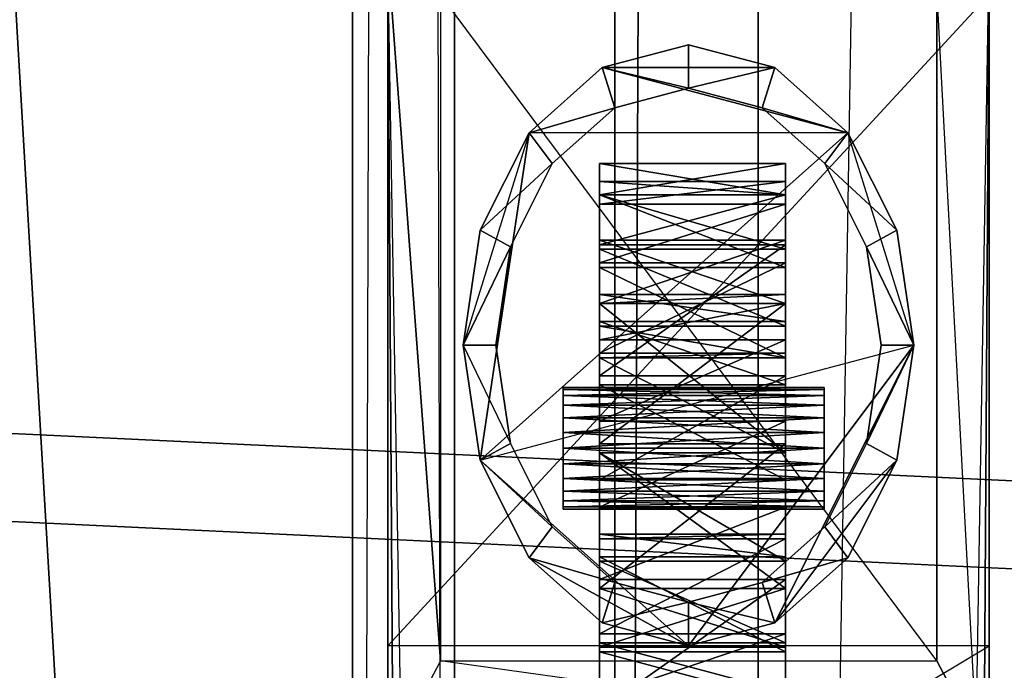
# Model space of a CAD drawing. Units: metres. Extents: x -15.9 to 3, y -8 to 13.
# Drawn here: x 0.7 to 0.9, y -4.9 to -4.7 of the extents above; entities that cross this region are included whole.
import ezdxf

# ---------------------------------------------------------------- set-up
doc = ezdxf.new("R2010")
doc.units = ezdxf.units.M

msp = doc.modelspace()

# ---------------------------------------------------------------- linework, layer by layer
for points in [[(2.961331, -7.953512, 8.363827), (2.961331, 13.008819, 8.363827), (-14.663037, -7.953512, 18.294647)], [(-14.663037, -7.953512, 18.294647), (2.961331, 13.008819, 8.363827), (-14.663037, 13.008819, 18.294647)], [(1.331115, -6.211114, -4.620001), (1.331115, 9.811114, -4.620001), (-14.131114, -6.211114, -4.62)], [(-14.131114, -6.211114, -4.62), (1.331115, 9.811114, -4.620001), (-14.131114, 9.811114, -4.62)], [(0.823449, 2.02349, -1.592487), (0.855633, 2.02349, -1.629539), (0.823449, -6.02349, -1.592487)], [(0.855633, 2.02349, -1.629539), (0.823449, -6.02349, -1.592487), (0.855633, -6.02349, -1.629539)], [(0.823449, 2.02349, -1.114178), (0.823449, -6.02349, -1.114178), (0.855633, 2.02349, -1.09088)], [(0.823449, -6.02349, -1.114178), (0.855633, 2.02349, -1.09088), (0.855633, -6.02349, -1.09088)], [(0.823449, 2.02349, -1.592487), (0.823449, -6.02349, -1.592487), (0.823449, -6.02349, -1.114178)], [(0.823449, 2.02349, -1.592487), (0.823449, -6.02349, -1.114178), (0.823449, 2.02349, -1.114178)], [(0.823449, 2.02349, -1.042324), (0.855633, 2.02349, -1.079376), (0.823449, -6.02349, -1.042324)], [(0.855633, 2.02349, -1.079376), (0.823449, -6.02349, -1.042324), (0.855633, -6.02349, -1.079376)], [(0.823449, 2.02349, -0.564015), (0.823449, -6.02349, -0.564015), (0.855633, 2.02349, -0.540717)], [(0.823449, -6.02349, -0.564015), (0.855633, 2.02349, -0.540717), (0.855633, -6.02349, -0.540717)], [(0.823449, 2.02349, -1.042324), (0.823449, -6.02349, -1.042324), (0.823449, -6.02349, -0.564015)], [(0.823449, 2.02349, -1.042324), (0.823449, -6.02349, -0.564015), (0.823449, 2.02349, -0.564015)], [(0.823449, 2.02349, -0.492161), (0.855633, 2.02349, -0.529213), (0.823449, -6.02349, -0.492161)], [(0.855633, 2.02349, -0.529213), (0.823449, -6.02349, -0.492161), (0.855633, -6.02349, -0.529213)], [(0.823449, 2.02349, -0.013852), (0.823449, -6.02349, -0.013852), (0.855633, 2.02349, 0.009445)], [(0.823449, -6.02349, -0.013852), (0.855633, 2.02349, 0.009445), (0.855633, -6.02349, 0.009445)], [(0.823449, 2.02349, -0.492161), (0.823449, -6.02349, -0.492161), (0.823449, -6.02349, -0.013852)], [(0.823449, 2.02349, -0.492161), (0.823449, -6.02349, -0.013852), (0.823449, 2.02349, -0.013852)], [(0.823449, 2.02349, 0.058001), (0.855633, 2.02349, 0.020949), (0.823449, -6.02349, 0.058001)], [(0.855633, 2.02349, 0.020949), (0.823449, -6.02349, 0.058001), (0.855633, -6.02349, 0.020949)], [(0.823449, 2.02349, 0.536309), (0.823449, -6.02349, 0.536309), (0.855633, 2.02349, 0.559608)], [(0.823449, -6.02349, 0.536309), (0.855633, 2.02349, 0.559608), (0.855633, -6.02349, 0.559608)], [(0.823449, 2.02349, 0.058001), (0.823449, -6.02349, 0.058001), (0.823449, -6.02349, 0.536309)], [(0.823449, 2.02349, 0.058001), (0.823449, -6.02349, 0.536309), (0.823449, 2.02349, 0.536309)], [(0.855633, -6.02349, -1.629539), (0.855633, 2.02349, -1.629539), (0.984367, 2.02349, -1.629539)], [(0.984367, 2.02349, -1.629539), (0.855633, -6.02349, -1.629539), (0.984367, -6.02349, -1.629539)], [(0.855633, -6.02349, -1.09088), (0.855633, 2.02349, -1.09088), (0.984367, 2.02349, -1.09088)], [(0.984367, 2.02349, -1.09088), (0.855633, -6.02349, -1.09088), (0.984367, -6.02349, -1.09088)], [(0.855633, -6.02349, -1.079376), (0.855633, 2.02349, -1.079376), (0.984367, 2.02349, -1.079376)], [(0.984367, 2.02349, -1.079376), (0.855633, -6.02349, -1.079376), (0.984367, -6.02349, -1.079376)], [(0.855633, -6.02349, -0.540717), (0.855633, 2.02349, -0.540717), (0.984367, 2.02349, -0.540717)], [(0.984367, 2.02349, -0.540717), (0.855633, -6.02349, -0.540717), (0.984367, -6.02349, -0.540717)], [(0.855633, -6.02349, -0.529213), (0.855633, 2.02349, -0.529213), (0.984367, 2.02349, -0.529213)], [(0.984367, 2.02349, -0.529213), (0.855633, -6.02349, -0.529213), (0.984367, -6.02349, -0.529213)], [(0.855633, -6.02349, 0.009445), (0.855633, 2.02349, 0.009445), (0.984367, 2.02349, 0.009445)], [(0.984367, 2.02349, 0.009445), (0.855633, -6.02349, 0.009445), (0.984367, -6.02349, 0.009445)], [(0.855633, -6.02349, 0.020949), (0.855633, 2.02349, 0.020949), (0.984367, 2.02349, 0.020949)], [(0.984367, 2.02349, 0.020949), (0.855633, -6.02349, 0.020949), (0.984367, -6.02349, 0.020949)], [(0.855633, -6.02349, 0.559608), (0.855633, 2.02349, 0.559608), (0.984367, 2.02349, 0.559608)], [(0.984367, 2.02349, 0.559608), (0.855633, -6.02349, 0.559608), (0.984367, -6.02349, 0.559608)], [(0.295119, 2.01513, 0.118091), (0.295119, -6.015129, 0.118091), (0.764542, -6.015129, 0.118091)], [(0.295119, 2.01513, 0.118091), (0.764542, -6.015129, 0.118091), (0.764542, 2.01513, 0.118091)], [(0.295119, -6.015129, -0.071423), (0.764542, -6.015129, -0.071423), (0.295119, 2.01513, -0.071423)], [(0.295119, 2.01513, -0.071423), (0.764542, 2.01513, -0.071423), (0.764542, -6.015129, -0.071423)], [(0.764542, 2.01513, 0.118091), (0.764542, -6.015129, 0.118091), (0.787408, 2.01513, 0.086505)], [(0.764542, -6.015129, 0.118091), (0.787408, 2.01513, 0.086505), (0.787408, -6.015129, 0.086505)], [(0.787408, -6.015129, -0.039837), (0.787408, 2.01513, -0.039837), (0.764542, 2.01513, -0.071423)], [(0.764542, 2.01513, -0.071423), (0.787408, -6.015129, -0.039837), (0.764542, -6.015129, -0.071423)], [(0.787408, -6.015129, 0.086505), (0.787408, 2.01513, 0.086505), (0.787408, 2.01513, -0.039837)], [(0.787408, 2.01513, -0.039837), (0.787408, -6.015129, 0.086505), (0.787408, -6.015129, -0.039837)], [(1.933344, -4.247108, 8.553774), (-15.903212, -4.247108, 8.553774), (-15.903222, -4.872892, 8.553774)], [(1.933344, -4.247108, 8.553774), (-15.903222, -4.872892, 8.553774), (1.933333, -4.872892, 8.553774)], [(1.933344, -4.247108, 9.179557), (-15.903212, -4.247108, 9.179557), (-15.903222, -4.872892, 9.179557)], [(1.933344, -4.247108, 9.179557), (-15.903222, -4.872892, 9.179557), (1.933333, -4.872892, 9.179557)], [(1.299742, -4.247108, 8.594064), (-14.239712, -4.247108, 17.350094), (-14.239721, -4.872892, 17.350101)], [(1.299742, -4.247108, 8.594064), (-14.239721, -4.872892, 17.350101), (1.299733, -4.872892, 8.594069)], [(1.606942, -4.247108, 9.139255), (-13.932512, -4.247108, 17.895285), (-13.932522, -4.872892, 17.89529)], [(1.606942, -4.247108, 9.139255), (-13.932522, -4.872892, 17.89529), (1.606932, -4.872892, 9.13926)], [(-11.796042, -4.247108, 9.099179), (1.4591, -4.247108, 21.034164), (1.45911, -4.872892, 21.034172)], [(-11.796042, -4.247108, 9.099179), (1.45911, -4.872892, 21.034172), (-11.796034, -4.872892, 9.099187)], [(-11.377312, -4.247108, 8.634132), (1.87783, -4.247108, 20.569117), (1.877839, -4.872892, 20.569124)], [(-11.377312, -4.247108, 8.634132), (1.877839, -4.872892, 20.569124), (-11.377303, -4.872892, 8.634139)], [(0.772511, -4.925104, 4.086775), (0.772511, -4.709101, 4.086775), (0.772511, -4.945351, 4.134017)], [(0.77544, -4.884611, 4.053142), (0.772511, -4.709101, 4.086775), (0.773679, -4.898108, 4.073314)], [(0.772511, -4.945351, 4.134017), (0.772511, -4.709101, 4.086775), (0.772511, -4.718112, 4.154264)], [(0.784266, -4.86772, 3.952278), (0.772511, -4.709101, 4.086775), (0.784266, -4.718112, 3.952278)], [(0.773679, -4.898108, 4.073314), (0.772511, -4.709101, 4.086775), (0.772511, -4.925104, 4.086775)], [(0.77544, -4.884611, 4.053142), (0.772511, -4.709101, 4.086775), (0.784266, -4.86772, 3.952278)], [(0.90456, -4.884611, 4.053142), (0.907489, -4.709101, 4.086775), (0.895734, -4.718112, 3.952278)], [(0.90456, -4.884611, 4.053142), (0.907489, -4.709101, 4.086775), (0.906321, -4.898108, 4.073314)], [(0.906321, -4.898108, 4.073314), (0.907489, -4.709101, 4.086775), (0.907489, -4.925104, 4.086775)], [(0.907489, -4.925104, 4.086775), (0.907489, -4.718112, 4.154264), (0.907489, -4.709101, 4.086775)], [(0.772511, -4.864345, 4.154264), (0.907489, -4.718112, 4.154264), (0.907489, -4.864345, 4.154264)], [(0.772511, -4.718112, 4.154264), (0.772511, -4.945351, 4.134017), (0.772511, -4.864345, 4.154264)], [(0.772511, -4.864345, 4.154264), (0.907489, -4.718112, 4.154264), (0.772511, -4.718112, 4.154264)], [(0.895734, -4.86772, 3.952278), (0.784266, -4.718112, 3.952278), (0.895734, -4.718112, 3.952278)], [(0.895734, -4.86772, 3.952278), (0.784266, -4.718112, 3.952278), (0.784266, -4.86772, 3.952278)], [(0.895734, -4.718112, 3.952278), (0.90456, -4.884611, 4.053142), (0.895734, -4.86772, 3.952278)], [(0.907489, -4.945351, 4.134017), (0.907489, -4.718112, 4.154264), (0.907489, -4.864345, 4.154264)], [(0.907489, -5.019608, 4.086775), (0.907489, -4.718112, 4.154264), (0.907489, -4.945351, 4.134017)], [(0.907489, -4.925104, 4.086775), (0.907489, -5.019608, 4.086775), (0.907489, -4.718112, 4.154264)], [(0.820643, -4.734503, 3.951759), (0.84, -4.739156, 3.846279), (0.84, -4.729367, 3.951759)], [(0.820643, -4.734503, 3.411715), (0.84, -4.729367, 3.411715), (0.84, -4.739156, 3.629832)], [(0.820643, -4.734503, 3.411715), (0.84, -4.729367, 2.939179), (0.84, -4.729367, 3.411715)], [(0.859357, -4.734503, 2.939179), (0.820643, -4.734503, 2.939179), (0.84, -4.729367, 2.939179)], [(0.820643, -4.734503, 3.411715), (0.84, -4.729367, 2.939179), (0.820643, -4.734503, 2.939179)], [(0.84, -4.729367, 3.411715), (0.859357, -4.734503, 2.939179), (0.859357, -4.734503, 3.411715)], [(0.84, -4.739156, 3.846279), (0.859357, -4.734503, 3.951759), (0.84, -4.729367, 3.951759)], [(0.84, -4.739156, 3.629832), (0.859357, -4.734503, 3.411715), (0.84, -4.729367, 3.411715)], [(0.84, -4.729367, 3.411715), (0.859357, -4.734503, 2.939179), (0.84, -4.729367, 2.939179)], [(0.804216, -4.749132, 3.951759), (0.823443, -4.743551, 3.846279), (0.820643, -4.734503, 3.951759)], [(0.804216, -4.749132, 3.411715), (0.820643, -4.734503, 3.411715), (0.823443, -4.743551, 3.629832)], [(0.804216, -4.749132, 3.411715), (0.820643, -4.734503, 2.939179), (0.820643, -4.734503, 3.411715)], [(0.875784, -4.749132, 2.939179), (0.804216, -4.749132, 2.939179), (0.820643, -4.734503, 2.939179)], [(0.804216, -4.749132, 3.411715), (0.820643, -4.734503, 2.939179), (0.804216, -4.749132, 2.939179)], [(0.875784, -4.749132, 2.939179), (0.820643, -4.734503, 2.939179), (0.859357, -4.734503, 2.939179)], [(0.820643, -4.734503, 3.951759), (0.84, -4.739156, 3.846279), (0.823443, -4.743551, 3.846279)], [(0.820643, -4.734503, 3.411715), (0.84, -4.739156, 3.629832), (0.823443, -4.743551, 3.629832)], [(0.84, -4.739156, 3.846279), (0.856557, -4.743551, 3.846279), (0.859357, -4.734503, 3.951759)], [(0.84, -4.739156, 3.629832), (0.859357, -4.734503, 3.411715), (0.856557, -4.743551, 3.629832)], [(0.856557, -4.743551, 3.846279), (0.875784, -4.749132, 3.951759), (0.859357, -4.734503, 3.951759)], [(0.856557, -4.743551, 3.629832), (0.875784, -4.749132, 3.411715), (0.859357, -4.734503, 3.411715)], [(0.859357, -4.734503, 3.411715), (0.875784, -4.749132, 2.939179), (0.875784, -4.749132, 3.411715)], [(0.859357, -4.734503, 3.411715), (0.875784, -4.749132, 2.939179), (0.859357, -4.734503, 2.939179)], [(0.823443, -4.743551, 3.846279), (0.84, -4.739156, 3.629832), (0.84, -4.739156, 3.846279)], [(0.823443, -4.743551, 3.846279), (0.84, -4.739156, 3.629832), (0.823443, -4.743551, 3.629832)], [(0.84, -4.739156, 3.846279), (0.856557, -4.743551, 3.629832), (0.856557, -4.743551, 3.846279)], [(0.84, -4.739156, 3.846279), (0.856557, -4.743551, 3.629832), (0.84, -4.739156, 3.629832)], [(0.804216, -4.749132, 3.951759), (0.823443, -4.743551, 3.846279), (0.809407, -4.756047, 3.846279)], [(0.804216, -4.749132, 3.411715), (0.823443, -4.743551, 3.629832), (0.809407, -4.756047, 3.629832)], [(0.809407, -4.756047, 3.846279), (0.823443, -4.743551, 3.629832), (0.823443, -4.743551, 3.846279)], [(0.809407, -4.756047, 3.846279), (0.823443, -4.743551, 3.629832), (0.809407, -4.756047, 3.629832)], [(0.856557, -4.743551, 3.846279), (0.870593, -4.756047, 3.846279), (0.875784, -4.749132, 3.951759)], [(0.856557, -4.743551, 3.846279), (0.870593, -4.756047, 3.629832), (0.870593, -4.756047, 3.846279)], [(0.856557, -4.743551, 3.629832), (0.875784, -4.749132, 3.411715), (0.870593, -4.756047, 3.629832)], [(0.856557, -4.743551, 3.846279), (0.870593, -4.756047, 3.629832), (0.856557, -4.743551, 3.629832)], [(0.804216, -4.749132, 2.939179), (0.789383, -4.796856, 2.939179), (0.79324, -4.771029, 2.939179)], [(0.79324, -4.822683, 2.939179), (0.804216, -4.749132, 2.939179), (0.789383, -4.796856, 2.939179)], [(0.890617, -4.796856, 2.939179), (0.875784, -4.749132, 2.939179), (0.79324, -4.822683, 2.939179)], [(0.79324, -4.771029, 3.951759), (0.809407, -4.756047, 3.846279), (0.804216, -4.749132, 3.951759)], [(0.79324, -4.771029, 3.411715), (0.804216, -4.749132, 3.411715), (0.809407, -4.756047, 3.629832)], [(0.79324, -4.771029, 3.411715), (0.804216, -4.749132, 2.939179), (0.804216, -4.749132, 3.411715)], [(0.79324, -4.822683, 2.939179), (0.875784, -4.749132, 2.939179), (0.804216, -4.749132, 2.939179)], [(0.79324, -4.771029, 3.411715), (0.804216, -4.749132, 2.939179), (0.79324, -4.771029, 2.939179)], [(0.870593, -4.756047, 3.846279), (0.886761, -4.771029, 3.951759), (0.875784, -4.749132, 3.951759)], [(0.870593, -4.756047, 3.629832), (0.886761, -4.771029, 3.411715), (0.875784, -4.749132, 3.411715)], [(0.875784, -4.749132, 3.411715), (0.886761, -4.771029, 2.939179), (0.886761, -4.771029, 3.411715)], [(0.890617, -4.796856, 2.939179), (0.875784, -4.749132, 2.939179), (0.886761, -4.771029, 2.939179)], [(0.875784, -4.749132, 3.411715), (0.886761, -4.771029, 2.939179), (0.875784, -4.749132, 2.939179)], [(0.79324, -4.771029, 3.951759), (0.809407, -4.756047, 3.846279), (0.800026, -4.774774, 3.846279)], [(0.79324, -4.771029, 3.411715), (0.809407, -4.756047, 3.629832), (0.800026, -4.774774, 3.629832)], [(0.800026, -4.774774, 3.846279), (0.809407, -4.756047, 3.629832), (0.809407, -4.756047, 3.846279)], [(0.800026, -4.774774, 3.846279), (0.809407, -4.756047, 3.629832), (0.800026, -4.774774, 3.629832)], [(0.82, -4.756005, 1.145055), (0.82, -4.763115, 1.166387), (0.82, -4.787495, 1.134389)], [(0.82, -4.787495, 1.134389), (0.82, -4.785463, 1.114242), (0.82, -4.756005, 1.145055)], [(0.82, -4.756005, 1.120167), (0.82, -4.756005, 1.145055), (0.82, -4.785463, 1.114242)], [(0.82, -4.756005, 1.120167), (0.82, -4.785463, 1.114242), (0.82, -4.763115, 1.091725)], [(0.82, -4.763115, 1.091725), (0.861794, -4.763115, 1.091725), (0.861794, -4.756005, 1.120167)], [(0.82, -4.763115, 1.091725), (0.861794, -4.756005, 1.120167), (0.82, -4.756005, 1.120167)], [(0.82, -4.756005, 1.120167), (0.861794, -4.756005, 1.120167), (0.861794, -4.756005, 1.145055)], [(0.82, -4.756005, 1.120167), (0.861794, -4.756005, 1.145055), (0.82, -4.756005, 1.145055)], [(0.82, -4.756005, 1.145055), (0.861794, -4.756005, 1.145055), (0.861794, -4.763115, 1.166387)], [(0.82, -4.756005, 1.145055), (0.861794, -4.763115, 1.166387), (0.82, -4.763115, 1.166387)], [(0.861794, -4.756005, 1.145055), (0.861794, -4.763115, 1.166387), (0.861794, -4.787495, 1.134389)], [(0.861794, -4.787495, 1.134389), (0.861794, -4.785463, 1.114242), (0.861794, -4.756005, 1.145055)], [(0.861794, -4.756005, 1.120167), (0.861794, -4.756005, 1.145055), (0.861794, -4.785463, 1.114242)], [(0.861794, -4.756005, 1.120167), (0.861794, -4.785463, 1.114242), (0.861794, -4.763115, 1.091725)], [(0.870593, -4.756047, 3.846279), (0.879993, -4.774774, 3.846279), (0.886761, -4.771029, 3.951759)], [(0.870593, -4.756047, 3.846279), (0.879993, -4.774774, 3.629832), (0.879993, -4.774774, 3.846279)], [(0.870593, -4.756047, 3.629832), (0.886761, -4.771029, 3.411715), (0.879993, -4.774774, 3.629832)], [(0.870593, -4.756047, 3.846279), (0.879993, -4.774774, 3.629832), (0.870593, -4.756047, 3.629832)], [(0.82, -4.773273, 1.708576), (0.82, -4.760068, 1.706206), (0.82, -4.765147, 1.681318)], [(0.82, -4.773273, 1.708576), (0.82, -4.763115, 1.735834), (0.82, -4.760068, 1.706206)], [(0.82, -4.765147, 1.681318), (0.861794, -4.765147, 1.681318), (0.861794, -4.760068, 1.706206)], [(0.82, -4.765147, 1.681318), (0.861794, -4.760068, 1.706206), (0.82, -4.760068, 1.706206)], [(0.82, -4.760068, 1.706206), (0.861794, -4.760068, 1.706206), (0.861794, -4.763115, 1.735834)], [(0.82, -4.760068, 1.706206), (0.861794, -4.763115, 1.735834), (0.82, -4.763115, 1.735834)], [(0.861794, -4.773273, 1.708576), (0.861794, -4.760068, 1.706206), (0.861794, -4.765147, 1.681318)], [(0.861794, -4.773273, 1.708576), (0.861794, -4.763115, 1.735834), (0.861794, -4.760068, 1.706206)], [(0.82, -4.763115, 1.166387), (0.82, -4.775305, 1.182979), (0.82, -4.795621, 1.15098)], [(0.82, -4.795621, 1.15098), (0.82, -4.787495, 1.134389), (0.82, -4.763115, 1.166387)], [(0.82, -4.763115, 1.091725), (0.82, -4.785463, 1.114242), (0.82, -4.791558, 1.09765)], [(0.82, -4.791558, 1.09765), (0.82, -4.763115, 1.091725), (0.82, -4.77429, 1.072763)], [(0.82, -4.773273, 1.708576), (0.82, -4.787495, 1.740574), (0.82, -4.763115, 1.735834)], [(0.82, -4.763115, 1.735834), (0.82, -4.779368, 1.757166), (0.82, -4.787495, 1.740574)], [(0.82, -4.77429, 1.072763), (0.861794, -4.77429, 1.072763), (0.861794, -4.763115, 1.091725)], [(0.82, -4.77429, 1.072763), (0.861794, -4.763115, 1.091725), (0.82, -4.763115, 1.091725)], [(0.82, -4.763115, 1.166387), (0.861794, -4.763115, 1.166387), (0.861794, -4.775305, 1.182979)], [(0.82, -4.763115, 1.166387), (0.861794, -4.775305, 1.182979), (0.82, -4.775305, 1.182979)], [(0.82, -4.763115, 1.735834), (0.861794, -4.763115, 1.735834), (0.861794, -4.779368, 1.757166)], [(0.82, -4.763115, 1.735834), (0.861794, -4.779368, 1.757166), (0.82, -4.779368, 1.757166)], [(0.861794, -4.763115, 1.166387), (0.861794, -4.775305, 1.182979), (0.861794, -4.795621, 1.15098)], [(0.861794, -4.795621, 1.15098), (0.861794, -4.787495, 1.134389), (0.861794, -4.763115, 1.166387)], [(0.861794, -4.763115, 1.091725), (0.861794, -4.785463, 1.114242), (0.861794, -4.791558, 1.09765)], [(0.861794, -4.791558, 1.09765), (0.861794, -4.763115, 1.091725), (0.861794, -4.77429, 1.072763)], [(0.861794, -4.773273, 1.708576), (0.861794, -4.787495, 1.740574), (0.861794, -4.763115, 1.735834)], [(0.861794, -4.763115, 1.735834), (0.861794, -4.779368, 1.757166), (0.861794, -4.787495, 1.740574)], [(0.82, -4.787495, 1.677763), (0.82, -4.778353, 1.665912), (0.82, -4.765147, 1.681318)], [(0.82, -4.765147, 1.681318), (0.82, -4.787495, 1.677763), (0.82, -4.773273, 1.708576)], [(0.82, -4.778353, 1.665912), (0.861794, -4.778353, 1.665912), (0.861794, -4.765147, 1.681318)], [(0.82, -4.778353, 1.665912), (0.861794, -4.765147, 1.681318), (0.82, -4.765147, 1.681318)], [(0.861794, -4.787495, 1.677763), (0.861794, -4.778353, 1.665912), (0.861794, -4.765147, 1.681318)], [(0.861794, -4.765147, 1.681318), (0.861794, -4.787495, 1.677763), (0.861794, -4.773273, 1.708576)], [(0.800026, -4.774774, 3.846279), (0.789383, -4.796856, 3.951759), (0.79324, -4.771029, 3.951759)], [(0.79324, -4.771029, 3.411715), (0.789383, -4.796856, 3.411715), (0.800026, -4.774774, 3.629832)], [(0.789383, -4.796856, 3.411715), (0.79324, -4.771029, 2.939179), (0.79324, -4.771029, 3.411715)], [(0.789383, -4.796856, 3.411715), (0.79324, -4.771029, 2.939179), (0.789383, -4.796856, 2.939179)], [(0.879993, -4.774774, 3.846279), (0.890617, -4.796856, 3.951759), (0.886761, -4.771029, 3.951759)], [(0.879993, -4.774774, 3.629832), (0.890617, -4.796856, 3.411715), (0.886761, -4.771029, 3.411715)], [(0.886761, -4.771029, 3.411715), (0.890617, -4.796856, 2.939179), (0.890617, -4.796856, 3.411715)], [(0.886761, -4.771029, 3.411715), (0.890617, -4.796856, 2.939179), (0.886761, -4.771029, 2.939179)], [(0.82, -4.787495, 1.677763), (0.861794, -4.787495, 1.677763), (0.861794, -4.773273, 1.708576)], [(0.82, -4.787495, 1.677763), (0.861794, -4.773273, 1.708576), (0.82, -4.773273, 1.708576)], [(0.82, -4.773273, 1.708576), (0.861794, -4.773273, 1.708576), (0.861794, -4.787495, 1.740574)], [(0.82, -4.773273, 1.708576), (0.861794, -4.787495, 1.740574), (0.82, -4.787495, 1.740574)], [(0.800026, -4.774774, 3.846279), (0.789383, -4.796856, 3.951759), (0.796725, -4.796856, 3.846279)], [(0.800026, -4.774774, 3.629832), (0.789383, -4.796856, 3.411715), (0.796725, -4.796856, 3.629832)], [(0.800026, -4.774774, 3.629832), (0.796725, -4.796856, 3.846279), (0.800026, -4.774774, 3.846279)], [(0.800026, -4.774774, 3.629832), (0.796725, -4.796856, 3.846279), (0.796725, -4.796856, 3.629832)], [(0.82, -4.77429, 1.072763), (0.82, -4.791558, 1.09765), (0.82, -4.805779, 1.070393)], [(0.82, -4.805779, 1.070393), (0.82, -4.77429, 1.072763), (0.82, -4.803748, 1.045505)], [(0.82, -4.803748, 1.045505), (0.861794, -4.803748, 1.045505), (0.861794, -4.77429, 1.072763)], [(0.82, -4.803748, 1.045505), (0.861794, -4.77429, 1.072763), (0.82, -4.77429, 1.072763)], [(0.82, -4.775305, 1.182979), (0.82, -4.792574, 1.211421), (0.82, -4.813906, 1.160461)], [(0.82, -4.813906, 1.160461), (0.82, -4.795621, 1.15098), (0.82, -4.775305, 1.182979)], [(0.82, -4.775305, 1.182979), (0.861794, -4.775305, 1.182979), (0.861794, -4.792574, 1.211421)], [(0.82, -4.775305, 1.182979), (0.861794, -4.792574, 1.211421), (0.82, -4.792574, 1.211421)], [(0.861794, -4.77429, 1.072763), (0.861794, -4.791558, 1.09765), (0.861794, -4.805779, 1.070393)], [(0.861794, -4.805779, 1.070393), (0.861794, -4.77429, 1.072763), (0.861794, -4.803748, 1.045505)], [(0.861794, -4.775305, 1.182979), (0.861794, -4.792574, 1.211421), (0.861794, -4.813906, 1.160461)], [(0.861794, -4.813906, 1.160461), (0.861794, -4.795621, 1.15098), (0.861794, -4.775305, 1.182979)], [(0.879993, -4.774774, 3.846279), (0.883275, -4.796856, 3.846279), (0.890617, -4.796856, 3.951759)], [(0.879993, -4.774774, 3.846279), (0.883275, -4.796856, 3.629832), (0.883275, -4.796856, 3.846279)], [(0.879993, -4.774774, 3.629832), (0.890617, -4.796856, 3.411715), (0.883275, -4.796856, 3.629832)], [(0.879993, -4.774774, 3.846279), (0.883275, -4.796856, 3.629832), (0.879993, -4.774774, 3.629832)], [(0.82, -4.787495, 1.677763), (0.82, -4.778353, 1.665912), (0.82, -4.798669, 1.64932)], [(0.82, -4.798669, 1.64932), (0.861794, -4.798669, 1.64932), (0.861794, -4.778353, 1.665912)], [(0.82, -4.798669, 1.64932), (0.861794, -4.778353, 1.665912), (0.82, -4.778353, 1.665912)], [(0.82, -4.787495, 1.740574), (0.82, -4.821017, 1.75361), (0.82, -4.779368, 1.757166)], [(0.82, -4.799685, 1.767832), (0.82, -4.821017, 1.75361), (0.82, -4.779368, 1.757166)], [(0.82, -4.779368, 1.757166), (0.861794, -4.779368, 1.757166), (0.861794, -4.799685, 1.767832)], [(0.82, -4.779368, 1.757166), (0.861794, -4.799685, 1.767832), (0.82, -4.799685, 1.767832)], [(0.861794, -4.787495, 1.677763), (0.861794, -4.778353, 1.665912), (0.861794, -4.798669, 1.64932)], [(0.861794, -4.787495, 1.740574), (0.861794, -4.821017, 1.75361), (0.861794, -4.779368, 1.757166)], [(0.861794, -4.799685, 1.767832), (0.861794, -4.821017, 1.75361), (0.861794, -4.779368, 1.757166)], [(0.82, -4.787495, 1.134389), (0.861794, -4.787495, 1.134389), (0.861794, -4.785463, 1.114242)], [(0.82, -4.787495, 1.134389), (0.861794, -4.785463, 1.114242), (0.82, -4.785463, 1.114242)], [(0.82, -4.785463, 1.114242), (0.861794, -4.785463, 1.114242), (0.861794, -4.791558, 1.09765)], [(0.82, -4.785463, 1.114242), (0.861794, -4.791558, 1.09765), (0.82, -4.791558, 1.09765)], [(0.82, -4.818985, 1.664727), (0.82, -4.798669, 1.64932), (0.82, -4.787495, 1.677763)], [(0.82, -4.795621, 1.15098), (0.861794, -4.795621, 1.15098), (0.861794, -4.787495, 1.134389)], [(0.82, -4.795621, 1.15098), (0.861794, -4.787495, 1.134389), (0.82, -4.787495, 1.134389)], [(0.82, -4.818985, 1.664727), (0.861794, -4.818985, 1.664727), (0.861794, -4.787495, 1.677763)], [(0.82, -4.818985, 1.664727), (0.861794, -4.787495, 1.677763), (0.82, -4.787495, 1.677763)], [(0.82, -4.787495, 1.740574), (0.861794, -4.787495, 1.740574), (0.861794, -4.821017, 1.75361)], [(0.82, -4.787495, 1.740574), (0.861794, -4.821017, 1.75361), (0.82, -4.821017, 1.75361)], [(0.861794, -4.818985, 1.664727), (0.861794, -4.798669, 1.64932), (0.861794, -4.787495, 1.677763)], [(0.82, -4.791558, 1.09765), (0.861794, -4.791558, 1.09765), (0.861794, -4.805779, 1.070393)], [(0.82, -4.791558, 1.09765), (0.861794, -4.805779, 1.070393), (0.82, -4.805779, 1.070393)], [(0.82, -4.813906, 1.160461), (0.82, -4.844381, 1.211421), (0.82, -4.792574, 1.211421)], [(0.82, -4.839301, 1.243419), (0.82, -4.844381, 1.211421), (0.82, -4.792574, 1.211421)], [(0.82, -4.792574, 1.211421), (0.82, -4.799685, 1.243504), (0.82, -4.839301, 1.243419)], [(0.82, -4.792574, 1.211421), (0.861794, -4.792574, 1.211421), (0.861794, -4.799685, 1.243504)], [(0.82, -4.792574, 1.211421), (0.861794, -4.799685, 1.243504), (0.82, -4.799685, 1.243504)], [(0.861794, -4.813906, 1.160461), (0.861794, -4.844381, 1.211421), (0.861794, -4.792574, 1.211421)], [(0.861794, -4.839301, 1.243419), (0.861794, -4.844381, 1.211421), (0.861794, -4.792574, 1.211421)], [(0.861794, -4.792574, 1.211421), (0.861794, -4.799685, 1.243504), (0.861794, -4.839301, 1.243419)], [(0.82, -4.813906, 1.160461), (0.861794, -4.813906, 1.160461), (0.861794, -4.795621, 1.15098)], [(0.82, -4.813906, 1.160461), (0.861794, -4.795621, 1.15098), (0.82, -4.795621, 1.15098)], [(0.800026, -4.818938, 3.846279), (0.796725, -4.796856, 3.846279), (0.789383, -4.796856, 3.951759)], [(0.789383, -4.796856, 3.411715), (0.800026, -4.818938, 3.629832), (0.796725, -4.796856, 3.629832)], [(0.79324, -4.822683, 3.411715), (0.789383, -4.796856, 2.939179), (0.789383, -4.796856, 3.411715)], [(0.789383, -4.796856, 3.951759), (0.800026, -4.818938, 3.846279), (0.79324, -4.822683, 3.951759)], [(0.789383, -4.796856, 3.411715), (0.800026, -4.818938, 3.629832), (0.79324, -4.822683, 3.411715)], [(0.79324, -4.822683, 3.411715), (0.789383, -4.796856, 2.939179), (0.79324, -4.822683, 2.939179)], [(0.79324, -4.822683, 2.939179), (0.890617, -4.796856, 2.939179), (0.84, -4.864345, 2.939179)], [(0.796725, -4.796856, 3.629832), (0.800026, -4.818938, 3.846279), (0.796725, -4.796856, 3.846279)], [(0.796725, -4.796856, 3.629832), (0.800026, -4.818938, 3.846279), (0.800026, -4.818938, 3.629832)], [(0.84, -4.864345, 2.939179), (0.890617, -4.796856, 2.939179), (0.859357, -4.85921, 2.939179)], [(0.859357, -4.85921, 2.939179), (0.890617, -4.796856, 2.939179), (0.886761, -4.822683, 2.939179)], [(0.890617, -4.796856, 3.951759), (0.879974, -4.818938, 3.846279), (0.886761, -4.822683, 3.951759)], [(0.883275, -4.796856, 3.846279), (0.879974, -4.818938, 3.629832), (0.879974, -4.818938, 3.846279)], [(0.890617, -4.796856, 3.411715), (0.886761, -4.822683, 3.411715), (0.879974, -4.818938, 3.629832)], [(0.890617, -4.796856, 3.951759), (0.879974, -4.818938, 3.846279), (0.883275, -4.796856, 3.846279)], [(0.883275, -4.796856, 3.846279), (0.879974, -4.818938, 3.629832), (0.883275, -4.796856, 3.629832)], [(0.890617, -4.796856, 3.411715), (0.879974, -4.818938, 3.629832), (0.883275, -4.796856, 3.629832)], [(0.890617, -4.796856, 3.411715), (0.886761, -4.822683, 2.939179), (0.886761, -4.822683, 3.411715)], [(0.890617, -4.796856, 3.411715), (0.886761, -4.822683, 2.939179), (0.890617, -4.796856, 2.939179)], [(0.82, -4.840317, 1.649828), (0.82, -4.818985, 1.664727), (0.82, -4.798669, 1.64932)], [(0.82, -4.840317, 1.649828), (0.82, -4.839301, 1.243419), (0.82, -4.798669, 1.64932)], [(0.82, -4.798669, 1.64932), (0.82, -4.839301, 1.243419), (0.82, -4.799685, 1.243504)], [(0.82, -4.799685, 1.243504), (0.861794, -4.799685, 1.243504), (0.861794, -4.798669, 1.64932)], [(0.82, -4.799685, 1.243504), (0.861794, -4.798669, 1.64932), (0.82, -4.798669, 1.64932)], [(0.82, -4.799685, 1.767832), (0.82, -4.821017, 1.772572), (0.82, -4.821017, 1.75361)], [(0.82, -4.799685, 1.767832), (0.861794, -4.799685, 1.767832), (0.861794, -4.821017, 1.772572)], [(0.82, -4.799685, 1.767832), (0.861794, -4.821017, 1.772572), (0.82, -4.821017, 1.772572)], [(0.861794, -4.840317, 1.649828), (0.861794, -4.818985, 1.664727), (0.861794, -4.798669, 1.64932)], [(0.861794, -4.840317, 1.649828), (0.861794, -4.839301, 1.243419), (0.861794, -4.798669, 1.64932)], [(0.861794, -4.798669, 1.64932), (0.861794, -4.839301, 1.243419), (0.861794, -4.799685, 1.243504)], [(0.861794, -4.799685, 1.767832), (0.861794, -4.821017, 1.772572), (0.861794, -4.821017, 1.75361)], [(0.82, -4.803748, 1.045505), (0.82, -4.805779, 1.070393), (0.82, -4.827112, 1.038395)], [(0.82, -4.827112, 1.038395), (0.861794, -4.827112, 1.038395), (0.861794, -4.803748, 1.045505)], [(0.82, -4.827112, 1.038395), (0.861794, -4.803748, 1.045505), (0.82, -4.803748, 1.045505)], [(0.861794, -4.803748, 1.045505), (0.861794, -4.805779, 1.070393), (0.861794, -4.827112, 1.038395)], [(0.811873, -4.820001, 1.446666), (0.811873, -4.806339, 1.446666), (0.811873, -4.806804, 1.588217)], [(0.811873, -4.820001, 1.446666), (0.811873, -4.806804, 1.294214), (0.811873, -4.806339, 1.446666)], [(0.811873, -4.806339, 1.446666), (0.870445, -4.806339, 1.446666), (0.870445, -4.806804, 1.588217)], [(0.811873, -4.806339, 1.446666), (0.870445, -4.806804, 1.588217), (0.811873, -4.806804, 1.588217)], [(0.811873, -4.806804, 1.294214), (0.870445, -4.806804, 1.294214), (0.870445, -4.806339, 1.446666)], [(0.811873, -4.806804, 1.294214), (0.870445, -4.806339, 1.446666), (0.811873, -4.806339, 1.446666)], [(0.811873, -4.820001, 1.446666), (0.811873, -4.806804, 1.588217), (0.811873, -4.808169, 1.594529)], [(0.811873, -4.820001, 1.446666), (0.811873, -4.808169, 1.287902), (0.811873, -4.806804, 1.294214)], [(0.811873, -4.806804, 1.588217), (0.870445, -4.806804, 1.588217), (0.870445, -4.808169, 1.594529)], [(0.811873, -4.806804, 1.588217), (0.870445, -4.808169, 1.594529), (0.811873, -4.808169, 1.594529)], [(0.811873, -4.808169, 1.287902), (0.870445, -4.808169, 1.287902), (0.870445, -4.806804, 1.294214)], [(0.811873, -4.808169, 1.287902), (0.870445, -4.806804, 1.294214), (0.811873, -4.806804, 1.294214)], [(0.82, -4.805779, 1.070393), (0.861794, -4.805779, 1.070393), (0.861794, -4.827112, 1.038395)], [(0.82, -4.805779, 1.070393), (0.861794, -4.827112, 1.038395), (0.82, -4.827112, 1.038395)], [(0.870445, -4.820001, 1.446666), (0.870445, -4.806339, 1.446666), (0.870445, -4.806804, 1.588217)], [(0.870445, -4.820001, 1.446666), (0.870445, -4.806804, 1.294214), (0.870445, -4.806339, 1.446666)], [(0.870445, -4.820001, 1.446666), (0.870445, -4.806804, 1.588217), (0.870445, -4.808169, 1.594529)], [(0.870445, -4.820001, 1.446666), (0.870445, -4.808169, 1.287902), (0.870445, -4.806804, 1.294214)], [(0.811873, -4.820001, 1.446666), (0.811873, -4.808169, 1.594529), (0.811873, -4.81034, 1.599949)], [(0.811873, -4.820001, 1.446666), (0.811873, -4.81034, 1.282482), (0.811873, -4.808169, 1.287902)], [(0.811873, -4.808169, 1.594529), (0.870445, -4.808169, 1.594529), (0.870445, -4.81034, 1.599949)], [(0.811873, -4.808169, 1.594529), (0.870445, -4.81034, 1.599949), (0.811873, -4.81034, 1.599949)], [(0.811873, -4.81034, 1.282482), (0.870445, -4.81034, 1.282482), (0.870445, -4.808169, 1.287902)], [(0.811873, -4.81034, 1.282482), (0.870445, -4.808169, 1.287902), (0.811873, -4.808169, 1.287902)], [(0.870445, -4.820001, 1.446666), (0.870445, -4.808169, 1.594529), (0.870445, -4.81034, 1.599949)], [(0.870445, -4.820001, 1.446666), (0.870445, -4.81034, 1.282482), (0.870445, -4.808169, 1.287902)], [(0.811873, -4.820001, 1.446666), (0.811873, -4.81034, 1.599949), (0.811873, -4.813169, 1.604108)], [(0.811873, -4.820001, 1.446666), (0.811873, -4.813169, 1.278323), (0.811873, -4.81034, 1.282482)], [(0.811873, -4.81034, 1.599949), (0.870445, -4.81034, 1.599949), (0.870445, -4.813169, 1.604108)], [(0.811873, -4.81034, 1.599949), (0.870445, -4.813169, 1.604108), (0.811873, -4.813169, 1.604108)], [(0.811873, -4.813169, 1.278323), (0.870445, -4.813169, 1.278323), (0.870445, -4.81034, 1.282482)], [(0.811873, -4.813169, 1.278323), (0.870445, -4.81034, 1.282482), (0.811873, -4.81034, 1.282482)], [(0.870445, -4.820001, 1.446666), (0.870445, -4.81034, 1.599949), (0.870445, -4.813169, 1.604108)], [(0.870445, -4.820001, 1.446666), (0.870445, -4.813169, 1.278323), (0.870445, -4.81034, 1.282482)], [(0.811873, -4.820001, 1.446666), (0.811873, -4.813169, 1.604108), (0.811873, -4.816465, 1.606722)], [(0.811873, -4.820001, 1.446666), (0.811873, -4.816465, 1.275709), (0.811873, -4.813169, 1.278323)], [(0.811873, -4.813169, 1.604108), (0.870445, -4.813169, 1.604108), (0.870445, -4.816465, 1.606722)], [(0.811873, -4.813169, 1.604108), (0.870445, -4.816465, 1.606722), (0.811873, -4.816465, 1.606722)], [(0.811873, -4.816465, 1.275709), (0.870445, -4.816465, 1.275709), (0.870445, -4.813169, 1.278323)], [(0.811873, -4.816465, 1.275709), (0.870445, -4.813169, 1.278323), (0.811873, -4.813169, 1.278323)], [(0.870445, -4.820001, 1.446666), (0.870445, -4.813169, 1.604108), (0.870445, -4.816465, 1.606722)], [(0.870445, -4.820001, 1.446666), (0.870445, -4.816465, 1.275709), (0.870445, -4.813169, 1.278323)], [(0.82, -4.833206, 1.159276), (0.82, -4.813906, 1.160461), (0.82, -4.844381, 1.211421)], [(0.82, -4.833206, 1.159276), (0.861794, -4.833206, 1.159276), (0.861794, -4.813906, 1.160461)], [(0.82, -4.833206, 1.159276), (0.861794, -4.813906, 1.160461), (0.82, -4.813906, 1.160461)], [(0.861794, -4.833206, 1.159276), (0.861794, -4.813906, 1.160461), (0.861794, -4.844381, 1.211421)], [(0.811873, -4.820001, 1.446666), (0.811873, -4.816465, 1.606722), (0.811873, -4.820001, 1.607614)], [(0.811873, -4.820001, 1.446666), (0.811873, -4.820001, 1.274817), (0.811873, -4.816465, 1.275709)], [(0.811873, -4.816465, 1.606722), (0.870445, -4.816465, 1.606722), (0.870445, -4.820001, 1.607614)], [(0.811873, -4.816465, 1.606722), (0.870445, -4.820001, 1.607614), (0.811873, -4.820001, 1.607614)], [(0.811873, -4.820001, 1.274817), (0.870445, -4.820001, 1.274817), (0.870445, -4.816465, 1.275709)], [(0.811873, -4.820001, 1.274817), (0.870445, -4.816465, 1.275709), (0.811873, -4.816465, 1.275709)], [(0.870445, -4.820001, 1.446666), (0.870445, -4.816465, 1.606722), (0.870445, -4.820001, 1.607614)], [(0.870445, -4.820001, 1.446666), (0.870445, -4.820001, 1.274817), (0.870445, -4.816465, 1.275709)], [(0.809407, -4.837665, 3.846279), (0.800026, -4.818938, 3.846279), (0.79324, -4.822683, 3.951759)], [(0.809407, -4.837665, 3.629832), (0.79324, -4.822683, 3.411715), (0.800026, -4.818938, 3.629832)], [(0.809407, -4.837665, 3.846279), (0.800026, -4.818938, 3.629832), (0.800026, -4.818938, 3.846279)], [(0.809407, -4.837665, 3.846279), (0.800026, -4.818938, 3.629832), (0.809407, -4.837665, 3.629832)], [(0.811873, -4.820001, 1.446666), (0.811873, -4.820001, 1.607614), (0.811873, -4.823536, 1.606722)], [(0.811873, -4.820001, 1.446666), (0.811873, -4.823536, 1.606722), (0.811873, -4.826832, 1.604108)], [(0.811873, -4.820001, 1.446666), (0.811873, -4.826832, 1.604108), (0.811873, -4.829661, 1.599949)], [(0.811873, -4.820001, 1.446666), (0.811873, -4.829661, 1.599949), (0.811873, -4.831832, 1.594529)], [(0.811873, -4.820001, 1.446666), (0.811873, -4.831832, 1.594529), (0.811873, -4.833197, 1.588217)], [(0.811873, -4.820001, 1.446666), (0.811873, -4.833197, 1.588217), (0.811873, -4.833663, 1.446666)], [(0.811873, -4.820001, 1.446666), (0.811873, -4.833663, 1.446666), (0.811873, -4.833197, 1.294214)], [(0.811873, -4.820001, 1.446666), (0.811873, -4.833197, 1.294214), (0.811873, -4.831832, 1.287902)], [(0.811873, -4.820001, 1.446666), (0.811873, -4.831832, 1.287902), (0.811873, -4.829661, 1.282482)], [(0.811873, -4.820001, 1.446666), (0.811873, -4.829661, 1.282482), (0.811873, -4.826832, 1.278323)], [(0.811873, -4.820001, 1.446666), (0.811873, -4.826832, 1.278323), (0.811873, -4.823536, 1.275709)], [(0.811873, -4.820001, 1.446666), (0.811873, -4.823536, 1.275709), (0.811873, -4.820001, 1.274817)], [(0.811873, -4.820001, 1.607614), (0.870445, -4.820001, 1.607614), (0.870445, -4.823536, 1.606722)], [(0.811873, -4.820001, 1.607614), (0.870445, -4.823536, 1.606722), (0.811873, -4.823536, 1.606722)], [(0.811873, -4.823536, 1.275709), (0.870445, -4.823536, 1.275709), (0.870445, -4.820001, 1.274817)], [(0.811873, -4.823536, 1.275709), (0.870445, -4.820001, 1.274817), (0.811873, -4.820001, 1.274817)], [(0.82, -4.851491, 1.676578), (0.82, -4.818985, 1.664727), (0.82, -4.840317, 1.649828)], [(0.82, -4.851491, 1.676578), (0.861794, -4.851491, 1.676578), (0.861794, -4.818985, 1.664727)], [(0.82, -4.851491, 1.676578), (0.861794, -4.818985, 1.664727), (0.82, -4.818985, 1.664727)], [(0.861794, -4.851491, 1.676578), (0.861794, -4.818985, 1.664727), (0.861794, -4.840317, 1.649828)], [(0.870445, -4.820001, 1.446666), (0.870445, -4.820001, 1.607614), (0.870445, -4.823536, 1.606722)], [(0.870445, -4.820001, 1.446666), (0.870445, -4.823536, 1.606722), (0.870445, -4.826832, 1.604108)], [(0.870445, -4.820001, 1.446666), (0.870445, -4.826832, 1.604108), (0.870445, -4.829661, 1.599949)], [(0.870445, -4.820001, 1.446666), (0.870445, -4.829661, 1.599949), (0.870445, -4.831832, 1.594529)], [(0.870445, -4.820001, 1.446666), (0.870445, -4.831832, 1.594529), (0.870445, -4.833197, 1.588217)], [(0.870445, -4.820001, 1.446666), (0.870445, -4.833197, 1.588217), (0.870445, -4.833663, 1.446666)], [(0.870445, -4.820001, 1.446666), (0.870445, -4.833663, 1.446666), (0.870445, -4.833197, 1.294214)], [(0.870445, -4.820001, 1.446666), (0.870445, -4.833197, 1.294214), (0.870445, -4.831832, 1.287902)], [(0.870445, -4.820001, 1.446666), (0.870445, -4.831832, 1.287902), (0.870445, -4.829661, 1.282482)], [(0.870445, -4.820001, 1.446666), (0.870445, -4.829661, 1.282482), (0.870445, -4.826832, 1.278323)], [(0.870445, -4.820001, 1.446666), (0.870445, -4.826832, 1.278323), (0.870445, -4.823536, 1.275709)], [(0.870445, -4.820001, 1.446666), (0.870445, -4.823536, 1.275709), (0.870445, -4.820001, 1.274817)], [(0.879974, -4.818938, 3.846279), (0.870593, -4.837665, 3.629832), (0.870593, -4.837665, 3.846279)], [(0.886761, -4.822683, 3.951759), (0.870593, -4.837665, 3.846279), (0.879974, -4.818938, 3.846279)], [(0.879974, -4.818938, 3.846279), (0.870593, -4.837665, 3.629832), (0.879974, -4.818938, 3.629832)], [(0.886761, -4.822683, 3.411715), (0.870593, -4.837665, 3.629832), (0.879974, -4.818938, 3.629832)], [(0.82, -4.821017, 1.75361), (0.82, -4.851491, 1.739389), (0.82, -4.86368, 1.754795)], [(0.82, -4.845396, 1.766647), (0.82, -4.86368, 1.754795), (0.82, -4.821017, 1.75361)], [(0.82, -4.845396, 1.766647), (0.82, -4.821017, 1.75361), (0.82, -4.821017, 1.772572)], [(0.82, -4.821017, 1.772572), (0.861794, -4.821017, 1.772572), (0.861794, -4.845396, 1.766647)], [(0.82, -4.821017, 1.772572), (0.861794, -4.845396, 1.766647), (0.82, -4.845396, 1.766647)], [(0.82, -4.821017, 1.75361), (0.861794, -4.821017, 1.75361), (0.861794, -4.851491, 1.739389)], [(0.82, -4.821017, 1.75361), (0.861794, -4.851491, 1.739389), (0.82, -4.851491, 1.739389)], [(0.861794, -4.821017, 1.75361), (0.861794, -4.851491, 1.739389), (0.861794, -4.86368, 1.754795)], [(0.861794, -4.845396, 1.766647), (0.861794, -4.86368, 1.754795), (0.861794, -4.821017, 1.75361)], [(0.861794, -4.845396, 1.766647), (0.861794, -4.821017, 1.75361), (0.861794, -4.821017, 1.772572)], [(0.804216, -4.844581, 3.411715), (0.79324, -4.822683, 2.939179), (0.79324, -4.822683, 3.411715)], [(0.79324, -4.822683, 2.939179), (0.84, -4.864345, 2.939179), (0.804216, -4.844581, 2.939179)], [(0.809407, -4.837665, 3.846279), (0.79324, -4.822683, 3.951759), (0.804216, -4.844581, 3.951759)], [(0.809407, -4.837665, 3.629832), (0.79324, -4.822683, 3.411715), (0.804216, -4.844581, 3.411715)], [(0.804216, -4.844581, 3.411715), (0.79324, -4.822683, 2.939179), (0.804216, -4.844581, 2.939179)], [(0.811873, -4.823536, 1.606722), (0.870445, -4.823536, 1.606722), (0.870445, -4.826832, 1.604108)], [(0.811873, -4.823536, 1.606722), (0.870445, -4.826832, 1.604108), (0.811873, -4.826832, 1.604108)], [(0.811873, -4.826832, 1.278323), (0.870445, -4.826832, 1.278323), (0.870445, -4.823536, 1.275709)], [(0.811873, -4.826832, 1.278323), (0.870445, -4.823536, 1.275709), (0.811873, -4.823536, 1.275709)], [(0.859357, -4.85921, 2.939179), (0.886761, -4.822683, 2.939179), (0.875784, -4.844581, 2.939179)], [(0.886761, -4.822683, 3.951759), (0.870593, -4.837665, 3.846279), (0.875784, -4.844581, 3.951759)], [(0.886761, -4.822683, 3.411715), (0.875784, -4.844581, 3.411715), (0.870593, -4.837665, 3.629832)], [(0.886761, -4.822683, 3.411715), (0.875784, -4.844581, 2.939179), (0.875784, -4.844581, 3.411715)], [(0.886761, -4.822683, 3.411715), (0.875784, -4.844581, 2.939179), (0.886761, -4.822683, 2.939179)], [(0.811873, -4.826832, 1.604108), (0.870445, -4.826832, 1.604108), (0.870445, -4.829661, 1.599949)], [(0.811873, -4.826832, 1.604108), (0.870445, -4.829661, 1.599949), (0.811873, -4.829661, 1.599949)], [(0.811873, -4.829661, 1.282482), (0.870445, -4.829661, 1.282482), (0.870445, -4.826832, 1.278323)], [(0.811873, -4.829661, 1.282482), (0.870445, -4.826832, 1.278323), (0.811873, -4.826832, 1.278323)], [(0.811873, -4.829661, 1.599949), (0.870445, -4.829661, 1.599949), (0.870445, -4.831832, 1.594529)], [(0.811873, -4.829661, 1.599949), (0.870445, -4.831832, 1.594529), (0.811873, -4.831832, 1.594529)], [(0.811873, -4.831832, 1.287902), (0.870445, -4.831832, 1.287902), (0.870445, -4.829661, 1.282482)], [(0.811873, -4.831832, 1.287902), (0.870445, -4.829661, 1.282482), (0.811873, -4.829661, 1.282482)], [(0.811873, -4.831832, 1.594529), (0.870445, -4.831832, 1.594529), (0.870445, -4.833197, 1.588217)], [(0.811873, -4.831832, 1.594529), (0.870445, -4.833197, 1.588217), (0.811873, -4.833197, 1.588217)], [(0.811873, -4.833197, 1.294214), (0.870445, -4.833197, 1.294214), (0.870445, -4.831832, 1.287902)], [(0.811873, -4.833197, 1.294214), (0.870445, -4.831832, 1.287902), (0.811873, -4.831832, 1.287902)], [(0.811873, -4.833197, 1.588217), (0.870445, -4.833197, 1.588217), (0.870445, -4.833663, 1.446666)], [(0.811873, -4.833197, 1.588217), (0.870445, -4.833663, 1.446666), (0.811873, -4.833663, 1.446666)], [(0.811873, -4.833663, 1.446666), (0.870445, -4.833663, 1.446666), (0.870445, -4.833197, 1.294214)], [(0.811873, -4.833663, 1.446666), (0.870445, -4.833197, 1.294214), (0.811873, -4.833197, 1.294214)], [(0.82, -4.849459, 1.145055), (0.82, -4.833206, 1.159276), (0.82, -4.865713, 1.179423)], [(0.82, -4.844381, 1.211421), (0.82, -4.865713, 1.179423), (0.82, -4.833206, 1.159276)], [(0.82, -4.849459, 1.145055), (0.861794, -4.849459, 1.145055), (0.861794, -4.833206, 1.159276)], [(0.82, -4.849459, 1.145055), (0.861794, -4.833206, 1.159276), (0.82, -4.833206, 1.159276)], [(0.861794, -4.849459, 1.145055), (0.861794, -4.833206, 1.159276), (0.861794, -4.865713, 1.179423)], [(0.861794, -4.844381, 1.211421), (0.861794, -4.865713, 1.179423), (0.861794, -4.833206, 1.159276)], [(0.823443, -4.850161, 3.846279), (0.809407, -4.837665, 3.846279), (0.804216, -4.844581, 3.951759)], [(0.823443, -4.850161, 3.629832), (0.804216, -4.844581, 3.411715), (0.809407, -4.837665, 3.629832)], [(0.823443, -4.850161, 3.846279), (0.809407, -4.837665, 3.629832), (0.809407, -4.837665, 3.846279)], [(0.823443, -4.850161, 3.846279), (0.809407, -4.837665, 3.629832), (0.823443, -4.850161, 3.629832)], [(0.870593, -4.837665, 3.846279), (0.856557, -4.85018, 3.629832), (0.856557, -4.85018, 3.846279)], [(0.875784, -4.844581, 3.951759), (0.856557, -4.85018, 3.846279), (0.870593, -4.837665, 3.846279)], [(0.870593, -4.837665, 3.846279), (0.856557, -4.85018, 3.629832), (0.870593, -4.837665, 3.629832)], [(0.875784, -4.844581, 3.411715), (0.856557, -4.85018, 3.629832), (0.870593, -4.837665, 3.629832)], [(0.82, -4.840317, 1.649828), (0.861794, -4.840317, 1.649828), (0.861794, -4.839301, 1.243419)], [(0.82, -4.840317, 1.649828), (0.861794, -4.839301, 1.243419), (0.82, -4.839301, 1.243419)], [(0.82, -4.839301, 1.243419), (0.861794, -4.839301, 1.243419), (0.861794, -4.844381, 1.211421)], [(0.82, -4.839301, 1.243419), (0.861794, -4.844381, 1.211421), (0.82, -4.844381, 1.211421)], [(0.82, -4.861649, 1.665912), (0.82, -4.840317, 1.649828), (0.82, -4.851491, 1.676578)], [(0.82, -4.861649, 1.665912), (0.861794, -4.861649, 1.665912), (0.861794, -4.840317, 1.649828)], [(0.82, -4.861649, 1.665912), (0.861794, -4.840317, 1.649828), (0.82, -4.840317, 1.649828)], [(0.861794, -4.861649, 1.665912), (0.861794, -4.840317, 1.649828), (0.861794, -4.851491, 1.676578)], [(0.820643, -4.85921, 3.411715), (0.804216, -4.844581, 2.939179), (0.804216, -4.844581, 3.411715)], [(0.804216, -4.844581, 2.939179), (0.84, -4.864345, 2.939179), (0.820643, -4.85921, 2.939179)], [(0.823443, -4.850161, 3.846279), (0.804216, -4.844581, 3.951759), (0.820643, -4.85921, 3.951759)], [(0.823443, -4.850161, 3.629832), (0.804216, -4.844581, 3.411715), (0.820643, -4.85921, 3.411715)], [(0.820643, -4.85921, 3.411715), (0.804216, -4.844581, 2.939179), (0.820643, -4.85921, 2.939179)], [(0.82, -4.844381, 1.211421), (0.861794, -4.844381, 1.211421), (0.861794, -4.865713, 1.179423)], [(0.82, -4.844381, 1.211421), (0.861794, -4.865713, 1.179423), (0.82, -4.865713, 1.179423)], [(0.875784, -4.844581, 3.951759), (0.856557, -4.85018, 3.846279), (0.859357, -4.85921, 3.951759)], [(0.875784, -4.844581, 3.411715), (0.859357, -4.85921, 3.411715), (0.856557, -4.85018, 3.629832)], [(0.875784, -4.844581, 3.411715), (0.859357, -4.85921, 2.939179), (0.859357, -4.85921, 3.411715)], [(0.875784, -4.844581, 3.411715), (0.859357, -4.85921, 2.939179), (0.875784, -4.844581, 2.939179)], [(0.82, -4.845396, 1.766647), (0.861794, -4.845396, 1.766647), (0.861794, -4.86368, 1.754795)], [(0.82, -4.845396, 1.766647), (0.861794, -4.86368, 1.754795), (0.82, -4.86368, 1.754795)], [(0.82, -4.879934, 1.118983), (0.82, -4.878918, 1.09528), (0.82, -4.849459, 1.145055)], [(0.82, -4.879934, 1.118983), (0.82, -4.849459, 1.145055), (0.82, -4.876886, 1.154536)], [(0.82, -4.865713, 1.179423), (0.82, -4.876886, 1.154536), (0.82, -4.849459, 1.145055)], [(0.82, -4.878918, 1.09528), (0.861794, -4.878918, 1.09528), (0.861794, -4.849459, 1.145055)], [(0.82, -4.878918, 1.09528), (0.861794, -4.849459, 1.145055), (0.82, -4.849459, 1.145055)], [(0.84, -4.854556, 3.846279), (0.823443, -4.850161, 3.846279), (0.820643, -4.85921, 3.951759)], [(0.84, -4.854556, 3.629832), (0.820643, -4.85921, 3.411715), (0.823443, -4.850161, 3.629832)], [(0.84, -4.854556, 3.846279), (0.823443, -4.850161, 3.629832), (0.823443, -4.850161, 3.846279)], [(0.84, -4.854556, 3.846279), (0.823443, -4.850161, 3.629832), (0.84, -4.854556, 3.629832)], [(0.856557, -4.85018, 3.846279), (0.84, -4.854556, 3.629832), (0.84, -4.854556, 3.846279)], [(0.859357, -4.85921, 3.951759), (0.84, -4.854556, 3.846279), (0.856557, -4.85018, 3.846279)], [(0.856557, -4.85018, 3.846279), (0.84, -4.854556, 3.629832), (0.856557, -4.85018, 3.629832)], [(0.859357, -4.85921, 3.411715), (0.84, -4.854556, 3.629832), (0.856557, -4.85018, 3.629832)], [(0.861794, -4.879934, 1.118983), (0.861794, -4.878918, 1.09528), (0.861794, -4.849459, 1.145055)], [(0.861794, -4.879934, 1.118983), (0.861794, -4.849459, 1.145055), (0.861794, -4.876886, 1.154536)], [(0.861794, -4.865713, 1.179423), (0.861794, -4.876886, 1.154536), (0.861794, -4.849459, 1.145055)], [(0.82, -4.861649, 1.665912), (0.82, -4.851491, 1.676578), (0.82, -4.875871, 1.687244)], [(0.82, -4.875871, 1.687244), (0.82, -4.864697, 1.707391), (0.82, -4.851491, 1.676578)], [(0.82, -4.851491, 1.739389), (0.82, -4.864697, 1.707391), (0.82, -4.874855, 1.735834)], [(0.82, -4.86368, 1.754795), (0.82, -4.874855, 1.735834), (0.82, -4.851491, 1.739389)], [(0.82, -4.851491, 1.739389), (0.861794, -4.851491, 1.739389), (0.861794, -4.864697, 1.707391)], [(0.82, -4.851491, 1.739389), (0.861794, -4.864697, 1.707391), (0.82, -4.864697, 1.707391)], [(0.82, -4.864697, 1.707391), (0.861794, -4.864697, 1.707391), (0.861794, -4.851491, 1.676578)], [(0.82, -4.864697, 1.707391), (0.861794, -4.851491, 1.676578), (0.82, -4.851491, 1.676578)], [(0.861794, -4.861649, 1.665912), (0.861794, -4.851491, 1.676578), (0.861794, -4.875871, 1.687244)], [(0.861794, -4.875871, 1.687244), (0.861794, -4.864697, 1.707391), (0.861794, -4.851491, 1.676578)], [(0.861794, -4.851491, 1.739389), (0.861794, -4.864697, 1.707391), (0.861794, -4.874855, 1.735834)], [(0.861794, -4.86368, 1.754795), (0.861794, -4.874855, 1.735834), (0.861794, -4.851491, 1.739389)], [(0.84, -4.854556, 3.846279), (0.820643, -4.85921, 3.951759), (0.84, -4.864345, 3.951759)], [(0.84, -4.854556, 3.629832), (0.820643, -4.85921, 3.411715), (0.84, -4.864345, 3.411715)], [(0.859357, -4.85921, 3.951759), (0.84, -4.854556, 3.846279), (0.84, -4.864345, 3.951759)], [(0.859357, -4.85921, 3.411715), (0.84, -4.864345, 3.411715), (0.84, -4.854556, 3.629832)], [(0.84, -4.864345, 3.411715), (0.820643, -4.85921, 2.939179), (0.820643, -4.85921, 3.411715)], [(0.84, -4.864345, 3.411715), (0.820643, -4.85921, 2.939179), (0.84, -4.864345, 2.939179)], [(0.859357, -4.85921, 3.411715), (0.84, -4.864345, 2.939179), (0.84, -4.864345, 3.411715)], [(0.859357, -4.85921, 3.411715), (0.84, -4.864345, 2.939179), (0.859357, -4.85921, 2.939179)], [(0.82, -4.875871, 1.687244), (0.861794, -4.875871, 1.687244), (0.861794, -4.861649, 1.665912)], [(0.82, -4.875871, 1.687244), (0.861794, -4.861649, 1.665912), (0.82, -4.861649, 1.665912)], [(0.772511, -4.945351, 4.134017), (0.907489, -4.864345, 4.154264), (0.907489, -4.945351, 4.134017)], [(0.772511, -4.945351, 4.134017), (0.907489, -4.864345, 4.154264), (0.772511, -4.864345, 4.154264)], [(0.82, -4.86368, 1.754795), (0.861794, -4.86368, 1.754795), (0.861794, -4.874855, 1.735834)], [(0.82, -4.86368, 1.754795), (0.861794, -4.874855, 1.735834), (0.82, -4.874855, 1.735834)], [(0.82, -4.864697, 1.707391), (0.82, -4.880949, 1.710777), (0.82, -4.875871, 1.687244)], [(0.82, -4.874855, 1.735834), (0.82, -4.880949, 1.710777), (0.82, -4.864697, 1.707391)], [(0.82, -4.865713, 1.179423), (0.861794, -4.865713, 1.179423), (0.861794, -4.876886, 1.154536)], [(0.82, -4.865713, 1.179423), (0.861794, -4.876886, 1.154536), (0.82, -4.876886, 1.154536)], [(0.861794, -4.864697, 1.707391), (0.861794, -4.880949, 1.710777), (0.861794, -4.875871, 1.687244)], [(0.861794, -4.874855, 1.735834), (0.861794, -4.880949, 1.710777), (0.861794, -4.864697, 1.707391)], [(0.90456, -4.884611, 4.053142), (0.784266, -4.86772, 3.952278), (0.77544, -4.884611, 4.053142)], [(0.90456, -4.884611, 4.053142), (0.784266, -4.86772, 3.952278), (0.895734, -4.86772, 3.952278)]]:
    msp.add_3dface(points)

doc.saveas('drawing.dxf')
